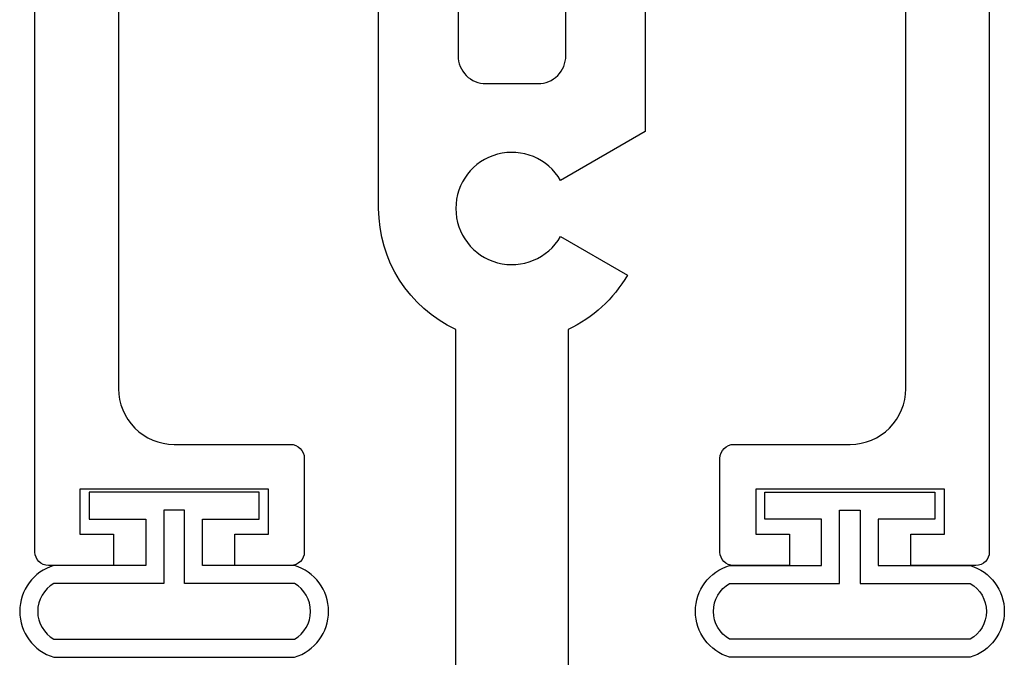
# Model space of a CAD drawing. Units: inches. Extents: x 2.82 to 11.61, y 4.56 to 13.41.
# Drawn here: x 9.38 to 10.47, y 6.23 to 6.94 of the extents above; entities that cross this region are included whole.
import ezdxf

# ---------------------------------------------------------------- set-up
doc = ezdxf.new("R2010")
doc.units = ezdxf.units.IN
doc.header["$MEASUREMENT"] = 0
for name, color, linetype in [('0 - Base Xrefs', 7, 'Continuous'), ('Base-e676100$0$EXT_FRAME', 5, 'Continuous'), ('Bulb_680', 7, 'Continuous'), ('e675097$0$EXT_BEAD', 1, 'Continuous')]:
    doc.layers.add(name, color=color, linetype=linetype)

# ---------------------------------------------------------------- blocks, each defined once
blk = doc.blocks.new('Base-e676100')
at = {"layer": 'Base-e676100$0$EXT_FRAME'}
for points in [[(2.75, -0.1485), (2.1487, -0.1485), (2.0942, -0.0541, 3.732051), (2.0317, -0.0541), (1.9887, -0.1286, -0.154407), (1.9282, -0.0625), (1.3019, -0.0625, -0.137269)], [(1.3019, 0.0625), (1.9282, 0.0625, -0.291995), (2.063, 0.1485), (2.75, 0.1485)], [(2.3466, 0.06), (2.233, 0.06, 0.414214), (2.202, 0.029), (2.202, -0.029, 0.414214), (2.233, -0.06), (2.3743, -0.06)]]:
    blk.add_lwpolyline(points, format="xyb", dxfattribs=at)
blk = doc.blocks.new('*U35')
at = {"layer": 'Bulb_680'}
for points in [[(0.0518, -0.0946), (0.0818, -0.0946), (0.0818, 0.0946), (0.0518, 0.0946), (0.0518, 0.0315), (0, 0.0315), (0, 0.134, 0.743555), (-0.1022, 0.134), (-0.1022, -0.134, 0.743555), (0, -0.134), (0, -0.0315), (0.0518, -0.0315)], [(0.0618, -0.0115), (0.0618, 0.0115), (-0.02, 0.0115), (-0.02, 0.134, 0.578669), (-0.0822, 0.134), (-0.0822, -0.134, 0.578669), (-0.02, -0.134), (-0.02, -0.0115)]]:
    blk.add_lwpolyline(points, format="xyb", close=True, dxfattribs=at)
blk = doc.blocks.new('*U36')
at = {"layer": 'Bulb_680'}
for points in [[(0.0518, -0.0946), (0.0818, -0.0946), (0.0818, 0.0946), (0.0518, 0.0946), (0.0518, 0.0315), (0, 0.0315), (0, 0.134, 0.743555), (-0.1022, 0.134), (-0.1022, -0.134, 0.743555), (0, -0.134), (0, -0.0315), (0.0518, -0.0315)], [(0.0618, -0.0115), (0.0618, 0.0115), (-0.02, 0.0115), (-0.02, 0.134, 0.578669), (-0.0822, 0.134), (-0.0822, -0.134, 0.578669), (-0.02, -0.134), (-0.02, -0.0115)]]:
    blk.add_lwpolyline(points, format="xyb", close=True, dxfattribs=at)
blk = doc.blocks.new('e675097')
at = {"layer": 'e675097$0$EXT_BEAD'}
blk.add_lwpolyline([(-1.2666, -0.2315), (-1.1622, -0.2315, -0.414214), (-1.1466, -0.2471), (-1.1466, -0.3765, 0.414214), (-1.0846, -0.4385), (-0.3057, -0.4385, 0.415123), (-0.1807, -0.3131), (-0.1809, -0.2501, -0.415107), (-0.1499, -0.219), (-0.015, -0.219, 0.414214), (0, -0.204), (0, 0.204, 0.419928), (-0.0146, 0.219), (-0.1495, 0.219, -0.414214), (-0.1805, 0.25), (-0.1805, 0.3135, 0.414214), (-0.3055, 0.4385), (-1.0846, 0.4385, 0.414214), (-1.1466, 0.3765), (-1.1466, 0.2471, -0.414214), (-1.1622, 0.2315), (-1.2666, 0.2315, -0.414214), (-1.2816, 0.2465), (-1.2816, 0.309), (-1.2466, 0.309), (-1.2466, 0.2715), (-1.1966, 0.2715), (-1.1966, 0.4815), (-1.2466, 0.4815), (-1.2466, 0.444), (-1.2816, 0.444), (-1.2816, 0.5165, -0.414214), (-1.2666, 0.5315), (0.2494, 0.5315), (0.2494, 0.5015), (0.087, 0.4424, -0.366881), (0.0689, 0.4491), (0.0502, 0.4815), (-0.0565, 0.4815, 0.414214), (-0.0875, 0.4505), (-0.0875, 0.343, 0.414214), (-0.0565, 0.312), (0.0624, 0.312, -0.414214), (0.0934, 0.281), (0.0934, -0.281, -0.414214), (0.0624, -0.312), (-0.0565, -0.312, 0.414214), (-0.0875, -0.343), (-0.0875, -0.4505, 0.414214), (-0.0565, -0.4815), (0.0502, -0.4815), (0.0689, -0.4491, -0.366881), (0.087, -0.4424), (0.2494, -0.5015), (0.2494, -0.5315), (-1.2666, -0.5315, -0.414214), (-1.2816, -0.5165), (-1.2816, -0.444), (-1.2466, -0.444), (-1.2466, -0.4815), (-1.1966, -0.4815), (-1.1966, -0.2715), (-1.2466, -0.2715), (-1.2466, -0.309), (-1.2816, -0.309), (-1.2816, -0.2465, -0.414214)], format="xyb", close=True, dxfattribs=at)
blk = doc.blocks.new('B675097')
blk.add_blockref('e675097', (0, 0))

msp = doc.modelspace()

# ---------------------------------------------------------------- block references
at = {"rotation": 90}
msp.add_blockref('B675097', (9.9239, 7.6134), dxfattribs=at)
at = {"layer": '0 - Base Xrefs', "transparency": 33554687, "rotation": 90}
msp.add_blockref('Base-e676100', (9.9237, 4.6666), dxfattribs=at)
at = {"layer": 'Bulb_680', "rotation": 90}
msp.add_blockref('*U36', (9.5474, 6.3318), dxfattribs=at)
at = {"layer": 'Bulb_680', "xscale": -1, "rotation": 270}
msp.add_blockref('*U35', (10.3001, 6.3318), dxfattribs=at)

doc.saveas('drawing.dxf')
